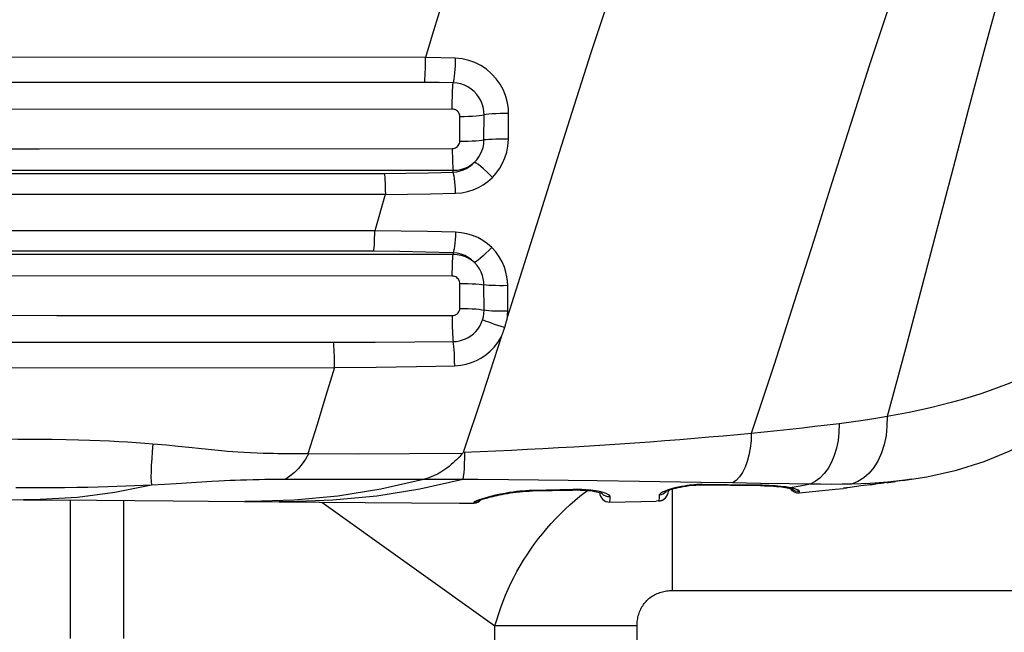
# Model space of a CAD drawing. Units: millimetres. Extents: x 0 to 4756, y 0 to 1682.
# Drawn here: x 3241 to 3280, y 1030 to 1055 of the extents above; entities that cross this region are included whole.
import ezdxf

# ---------------------------------------------------------------- set-up
doc = ezdxf.new("R2010")
doc.units = ezdxf.units.MM
doc.header["$LTSCALE"] = 261.57428
doc.layers.get('0').update_dxf_attribs({"linetype": 'CONTINUOUS'})
doc.layers.add('3_ALL_AXES', color=7, linetype='CONTINUOUS')
doc.layers.add('DEF_DRAFT_DIM', color=7, linetype='CONTINUOUS')
doc.styles.get("Standard").update_dxf_attribs({"font": 'txt', "width": 0.8})
doc.dimstyles.new('DIMSTYLE_3', dxfattribs={"dimtxt": 15, "dimasz": 3, "dimexe": 0.8, "dimexo": 0.2, "dimgap": 3.75, "dimtad": 1, "dimdec": 1, "dimdsep": 46, "dimtxsty": 'Standard', "dimblk": 'OPEN', "dimblk1": 'OPEN', "dimblk2": 'OPEN', "dimcen": 0.09, "dimadec": 1, "dimazin": 2, "dimtp": 0.5, "dimtm": 0.5, "dimtfac": 1, "dimtdec": 1, "dimtofl": 0, "dimtmove": 0, "dimatfit": 3, "dimldrblk": 'OPEN', "dimfxl": 1, "dimtolj": 1, "dimarcsym": 0})

# ---------------------------------------------------------------- blocks, each defined once
blk = doc.blocks.new('_OPEN')
at = {"color": 0, "linetype": 'ByBlock'}
for p, q in [((0, 0), (-1, 0.117)), ((-1, -0.117), (0, 0)), ((-1, 0), (0, 0))]:
    blk.add_line(p, q, dxfattribs=at)
blk = doc.blocks.new('*D3')
at = {"layer": 'DEF_DRAFT_DIM', "color": 2, "linetype": 'Continuous', "transparency": 16777216}
for p, q in [((3085.625, 1083.136), (3085.625, 1136.453)), ((3391, 943.236), (3391, 1136.453)), ((3085.625, 1135.653), (3238.312, 1135.653)), ((3391, 1135.653), (3238.312, 1135.653))]:
    blk.add_line(p, q, dxfattribs=at)
at = {"layer": 'DEF_DRAFT_DIM', "color": 2, "linetype": 'Continuous', "transparency": 16777216, "xscale": 3, "yscale": 3, "zscale": 3, "rotation": 180}
blk.add_blockref('_OPEN', (3085.625, 1135.653), dxfattribs=at)
at = {"layer": 'DEF_DRAFT_DIM', "color": 2, "linetype": 'Continuous', "transparency": 16777216, "xscale": 3, "yscale": 3, "zscale": 3}
blk.add_blockref('_OPEN', (3391, 1135.653), dxfattribs=at)

msp = doc.modelspace()

# ---------------------------------------------------------------- linework, layer by layer
at = {"layer": '3_ALL_AXES', "color": 7, "linetype": 'Continuous'}
for p, q in [((3258.459, 1049.724), (3258.46, 1050.704)), ((3259.421, 1049.771), (3259.426, 1050.777)), ((3260.392, 1049.799), (3260.401, 1050.82)), ((3258.2, 1048.489), (3258.199, 1048.562)), ((3122.903, 1047.609), (3255.497, 1047.609)), ((3255.495, 1047.602), (3255.074, 1046.153)), ((3255.076, 1046.159), (3189.2, 1046.16)), ((3258.2, 1045.282), (3258.199, 1045.208)), ((3258.46, 1043.071), (3258.459, 1044.053)), ((3259.425, 1042.995), (3259.42, 1044.002)), ((3260.366, 1042.952), (3260.366, 1043.971)), ((3260.166, 1042.103), (3260.13, 1042.005)), ((3260.186, 1042.157), (3260.166, 1042.103)), ((3260.13, 1042.005), (3260.119, 1041.974)), ((3248.703, 1037.421), (3247.679, 1037.526)), ((3259.269, 1037.356), (3258.591, 1037.328)), ((3251.76, 1037.273), (3251.513, 1037.275)), ((3252.057, 1037.272), (3251.76, 1037.273)), ((3251.236, 1036.255), (3250.898, 1036.251)), ((3251.514, 1036.256), (3251.236, 1036.255)), ((3257.024, 1036.253), (3257.012, 1036.249)), ((3258.23, 1036.256), (3257.578, 1036.252)), ((3258.41, 1036.256), (3258.23, 1036.256)), ((3259.183, 1036.249), (3258.41, 1036.256)), ((3260.392, 1036.237), (3259.183, 1036.249)), ((3261.588, 1036.224), (3260.392, 1036.237)), ((3262.766, 1036.21), (3261.588, 1036.224)), ((3263.923, 1036.195), (3262.766, 1036.21)), ((3265.615, 1036.171), (3263.923, 1036.195)), ((3268.047, 1036.134), (3265.615, 1036.171)), ((3275.541, 1036.139), (3275.334, 1036.116)), ((3275.457, 1036.13), (3275.526, 1036.137)), ((3275.837, 1036.183), (3275.493, 1036.149)), ((3275.526, 1036.137), (3275.797, 1036.169)), ((3275.541, 1036.139), (3275.526, 1036.137)), ((3276.089, 1036.209), (3275.794, 1036.169)), ((3276.171, 1036.224), (3275.837, 1036.183)), ((3276.089, 1036.209), (3276.438, 1036.262)), ((3276.438, 1036.262), (3276.171, 1036.224)), ((3261.361, 1035.815), (3261.222, 1035.81)), ((3261.233, 1035.794), (3261.34, 1035.797)), ((3261.34, 1035.797), (3262.95, 1035.835)), ((3262.977, 1035.852), (3261.361, 1035.815)), ((3262.95, 1035.835), (3263.108, 1035.836)), ((3263.136, 1035.853), (3262.977, 1035.852)), ((3266.748, 1035.706), (3266.759, 1035.793)), ((3266.759, 1035.82), (3266.759, 1035.793)), ((3266.924, 1031.832), (3266.924, 1035.874)), ((3267.996, 1036.053), (3267.893, 1036.049)), ((3267.981, 1036.036), (3268.045, 1036.036)), ((3268.102, 1036.053), (3267.996, 1036.053)), ((3268.045, 1036.036), (3270.431, 1036.01)), ((3269.314, 1036.115), (3268.047, 1036.134)), ((3269.115, 1036.04), (3268.102, 1036.053)), ((3270.49, 1036.022), (3269.115, 1036.04)), ((3270.433, 1036.097), (3269.314, 1036.115)), ((3270.431, 1036.01), (3270.584, 1036.007)), ((3271.562, 1036.081), (3270.433, 1036.097)), ((3271.612, 1035.924), (3271.438, 1035.955)), ((3272.406, 1036.069), (3271.562, 1036.081)), ((3272.01, 1035.994), (3271.612, 1035.924)), ((3271.755, 1035.889), (3271.612, 1035.924)), ((3271.7, 1035.865), (3271.701, 1035.864)), ((3272.406, 1036.069), (3272.01, 1035.994)), ((3273.768, 1035.907), (3273.712, 1035.9)), ((3273.768, 1035.907), (3273.872, 1035.92)), ((3274.614, 1036.023), (3273.989, 1035.936)), ((3274.875, 1036.058), (3274.583, 1036.018)), ((3274.794, 1036.047), (3275.017, 1036.076)), ((3275.223, 1036.103), (3274.995, 1036.074)), ((3275.13, 1036.091), (3275.352, 1036.118)), ((3242.957, 1035.432), (3242.957, 1029.918)), ((3245.079, 1035.416), (3245.079, 1029.918)), ((3247.052, 1035.4), (3251.272, 1035.365)), ((3250.126, 1035.375), (3249.906, 1035.376)), ((3251.865, 1035.428), (3250.126, 1035.375)), ((3259.015, 1035.341), (3259.101, 1035.352)), ((3264.428, 1035.355), (3266.274, 1035.397)), ((3266.37, 1035.4), (3266.274, 1035.397)), ((3266.37, 1035.4), (3266.456, 1035.412)), ((3266.456, 1035.412), (3266.538, 1035.442)), ((3266.538, 1035.442), (3266.611, 1035.489)), ((3266.611, 1035.489), (3266.672, 1035.551)), ((3266.672, 1035.551), (3266.718, 1035.625)), ((3266.718, 1035.625), (3266.748, 1035.706)), ((3252.969, 1035.35), (3259.857, 1030.422)), ((3266.924, 1031.832), (3350.091, 1031.832)), ((3259.857, 1019.343), (3259.857, 1030.422)), ((3265.514, 1030.422), (3259.857, 1030.422)), ((3265.514, 1019.343), (3265.514, 1030.422))]:
    msp.add_line(p, q, dxfattribs=at)
for points in [[(3257.927, 1055.773), (3257.642, 1054.85), (3257.365, 1053.944), (3257.095, 1053.049)], [(3279.983, 1055.739), (3279.321, 1053.298), (3278.698, 1050.955), (3278.094, 1048.658), (3277.49, 1046.352), (3276.866, 1043.975), (3276.197, 1041.461), (3275.462, 1038.757)], [(3264.428, 1055.526), (3263.688, 1053.273), (3262.995, 1051.111), (3262.334, 1049.016), (3261.683, 1046.936), (3261.025, 1044.838), (3260.349, 1042.698)], [(3275.583, 1055.233), (3274.77, 1052.76), (3274.007, 1050.386), (3273.27, 1048.059), (3272.532, 1045.724), (3271.77, 1043.323), (3270.953, 1040.791), (3270.059, 1038.088)], [(3257.098, 1053.059), (3236.731, 1053.072), (3214.431, 1053.081), (3189.2, 1053.084)], [(3257.052, 1052.057), (3257.062, 1052.124), (3257.071, 1052.214), (3257.079, 1052.324), (3257.086, 1052.451), (3257.091, 1052.592), (3257.095, 1052.741), (3257.097, 1052.895), (3257.097, 1053.049)], [(3258.278, 1053.02), (3257.701, 1053.036), (3257.095, 1053.049)], [(3258.278, 1053.02), (3258.276, 1052.871), (3258.271, 1052.721), (3258.263, 1052.576), (3258.252, 1052.439), (3258.24, 1052.314), (3258.225, 1052.205), (3258.209, 1052.115), (3258.192, 1052.046)], [(3260.401, 1050.82), (3260.392, 1051.024), (3260.359, 1051.251), (3260.295, 1051.499), (3260.196, 1051.749), (3260.067, 1051.987), (3259.91, 1052.208), (3259.727, 1052.408), (3259.521, 1052.583), (3259.296, 1052.731), (3259.061, 1052.848), (3258.818, 1052.935), (3258.556, 1052.994), (3258.278, 1053.02)], [(3257.052, 1052.057), (3236.699, 1052.054), (3214.414, 1052.052), (3189.2, 1052.052)], [(3258.192, 1052.046), (3257.634, 1052.052), (3257.052, 1052.057)], [(3258.159, 1050.999), (3258.158, 1051.162), (3258.159, 1051.323), (3258.162, 1051.479), (3258.166, 1051.625), (3258.171, 1051.758), (3258.177, 1051.875), (3258.184, 1051.971), (3258.192, 1052.046)], [(3259.426, 1050.777), (3259.42, 1050.893), (3259.401, 1051.026), (3259.363, 1051.17), (3259.306, 1051.316), (3259.23, 1051.454), (3259.139, 1051.582), (3259.032, 1051.697), (3258.912, 1051.798), (3258.782, 1051.883), (3258.646, 1051.95), (3258.505, 1051.999), (3258.353, 1052.032), (3258.192, 1052.046)], [(3258.159, 1050.999), (3235.323, 1050.984), (3213.212, 1050.975), (3189.2, 1050.972)], [(3258.46, 1050.704), (3258.456, 1050.751), (3258.444, 1050.798), (3258.426, 1050.84), (3258.401, 1050.88), (3258.37, 1050.915), (3258.334, 1050.944), (3258.295, 1050.968), (3258.252, 1050.985), (3258.205, 1050.996), (3258.159, 1050.999)], [(3258.461, 1050.704), (3258.631, 1050.706), (3258.799, 1050.711), (3258.958, 1050.719), (3259.105, 1050.73), (3259.234, 1050.744), (3259.342, 1050.76), (3259.426, 1050.777)], [(3260.401, 1050.82), (3260.232, 1050.822), (3260.064, 1050.821), (3259.902, 1050.817), (3259.753, 1050.81), (3259.62, 1050.801), (3259.51, 1050.789), (3259.426, 1050.775)], [(3258.158, 1049.427), (3258.205, 1049.431), (3258.251, 1049.441), (3258.294, 1049.459), (3258.333, 1049.483), (3258.369, 1049.512), (3258.4, 1049.547), (3258.425, 1049.586), (3258.443, 1049.629), (3258.455, 1049.676), (3258.459, 1049.724)], [(3258.459, 1049.724), (3258.629, 1049.724), (3258.795, 1049.727), (3258.953, 1049.732), (3259.099, 1049.739), (3259.228, 1049.748), (3259.336, 1049.759), (3259.421, 1049.771)], [(3259.048, 1048.885), (3259.139, 1048.985), (3259.22, 1049.095), (3259.288, 1049.215), (3259.342, 1049.34), (3259.383, 1049.469), (3259.41, 1049.612), (3259.421, 1049.771)], [(3260.392, 1049.799), (3260.225, 1049.801), (3260.058, 1049.801), (3259.897, 1049.799), (3259.749, 1049.795), (3259.617, 1049.789), (3259.506, 1049.781), (3259.421, 1049.771)], [(3259.756, 1048.28), (3259.91, 1048.451), (3260.048, 1048.641), (3260.165, 1048.847), (3260.257, 1049.06), (3260.326, 1049.282), (3260.373, 1049.526), (3260.392, 1049.799)], [(3189.2, 1049.407), (3206.745, 1049.408), (3224.421, 1049.412), (3241.711, 1049.419), (3258.158, 1049.427)], [(3258.158, 1049.427), (3258.16, 1049.266), (3258.163, 1049.11), (3258.167, 1048.966), (3258.172, 1048.835), (3258.179, 1048.722), (3258.187, 1048.631), (3258.195, 1048.562)], [(3258.199, 1048.562), (3258.352, 1048.57), (3258.505, 1048.597), (3258.653, 1048.643), (3258.795, 1048.707), (3258.927, 1048.788), (3259.048, 1048.885)], [(3258.2, 1048.489), (3258.341, 1048.506), (3258.478, 1048.538), (3258.608, 1048.583), (3258.728, 1048.64), (3258.841, 1048.708), (3258.948, 1048.79), (3259.048, 1048.885)], [(3259.756, 1048.28), (3259.637, 1048.4), (3259.518, 1048.514), (3259.402, 1048.62), (3259.294, 1048.713), (3259.197, 1048.79), (3259.114, 1048.848), (3259.048, 1048.885)], [(3189.2, 1048.568), (3206.754, 1048.568), (3224.44, 1048.567), (3241.739, 1048.565), (3258.199, 1048.562)], [(3189.2, 1048.432), (3204.08, 1048.433), (3219.739, 1048.434), (3236.736, 1048.435), (3255.452, 1048.438)], [(3255.452, 1048.438), (3256.317, 1048.449), (3257.216, 1048.465), (3258.2, 1048.489)], [(3255.452, 1048.438), (3255.461, 1048.373), (3255.47, 1048.284), (3255.478, 1048.174), (3255.485, 1048.048), (3255.49, 1047.908), (3255.494, 1047.759), (3255.497, 1047.609)], [(3258.294, 1047.651), (3258.288, 1047.806), (3258.278, 1047.956), (3258.266, 1048.097), (3258.251, 1048.224), (3258.233, 1048.334), (3258.214, 1048.423), (3258.194, 1048.488)], [(3258.294, 1047.651), (3258.541, 1047.672), (3258.772, 1047.719), (3258.992, 1047.788), (3259.198, 1047.878), (3259.392, 1047.989), (3259.579, 1048.123), (3259.756, 1048.28)], [(3255.495, 1047.602), (3256.38, 1047.611), (3257.296, 1047.627), (3258.294, 1047.651)], [(3255.032, 1045.337), (3255.042, 1045.401), (3255.051, 1045.489), (3255.059, 1045.596), (3255.065, 1045.721), (3255.07, 1045.858), (3255.073, 1046.005), (3255.074, 1046.153)], [(3258.291, 1046.097), (3257.172, 1046.122), (3256.131, 1046.14), (3255.074, 1046.153)], [(3258.291, 1046.097), (3258.285, 1045.946), (3258.276, 1045.799), (3258.263, 1045.663), (3258.249, 1045.539), (3258.232, 1045.433), (3258.213, 1045.346), (3258.194, 1045.282)], [(3259.731, 1045.489), (3259.559, 1045.64), (3259.374, 1045.771), (3259.176, 1045.881), (3258.965, 1045.97), (3258.745, 1046.037), (3258.519, 1046.079), (3258.291, 1046.097)], [(3255.032, 1045.337), (3234.529, 1045.338), (3212.983, 1045.339), (3189.2, 1045.339)], [(3258.199, 1045.208), (3235.217, 1045.205), (3213.006, 1045.204), (3189.2, 1045.203)], [(3258.2, 1045.282), (3257.094, 1045.308), (3256.071, 1045.325), (3255.032, 1045.337)], [(3258.158, 1044.35), (3258.159, 1044.51), (3258.162, 1044.664), (3258.167, 1044.808), (3258.172, 1044.937), (3258.179, 1045.049), (3258.187, 1045.14), (3258.195, 1045.208)], [(3259.04, 1044.893), (3258.923, 1044.985), (3258.795, 1045.063), (3258.658, 1045.125), (3258.511, 1045.172), (3258.356, 1045.2), (3258.199, 1045.208)], [(3259.04, 1044.893), (3258.924, 1044.999), (3258.796, 1045.09), (3258.658, 1045.165), (3258.509, 1045.224), (3258.352, 1045.263), (3258.2, 1045.282)], [(3259.731, 1045.489), (3259.616, 1045.371), (3259.499, 1045.257), (3259.386, 1045.153), (3259.28, 1045.062), (3259.185, 1044.987), (3259.104, 1044.929), (3259.04, 1044.893)], [(3260.366, 1043.971), (3260.358, 1044.149), (3260.336, 1044.325), (3260.296, 1044.512), (3260.235, 1044.709), (3260.148, 1044.913), (3260.032, 1045.118), (3259.891, 1045.314), (3259.731, 1045.489)], [(3259.42, 1044.002), (3259.413, 1044.121), (3259.395, 1044.24), (3259.362, 1044.369), (3259.312, 1044.503), (3259.24, 1044.641), (3259.147, 1044.774), (3259.04, 1044.893)], [(3258.158, 1044.35), (3235.192, 1044.358), (3212.994, 1044.363), (3189.2, 1044.365)], [(3258.459, 1044.053), (3258.455, 1044.099), (3258.444, 1044.144), (3258.426, 1044.186), (3258.402, 1044.226), (3258.372, 1044.261), (3258.337, 1044.291), (3258.298, 1044.315), (3258.255, 1044.334), (3258.207, 1044.346), (3258.158, 1044.35)], [(3258.459, 1044.053), (3258.628, 1044.053), (3258.794, 1044.05), (3258.952, 1044.044), (3259.097, 1044.037), (3259.226, 1044.027), (3259.335, 1044.015), (3259.42, 1044.002)], [(3260.366, 1043.971), (3260.202, 1043.969), (3260.039, 1043.969), (3259.883, 1043.972), (3259.739, 1043.977), (3259.611, 1043.983), (3259.503, 1043.992), (3259.42, 1044.002)], [(3189.2, 1042.8), (3207.219, 1042.798), (3225.218, 1042.793), (3242.424, 1042.785), (3258.158, 1042.776)], [(3258.158, 1042.776), (3258.204, 1042.779), (3258.249, 1042.789), (3258.292, 1042.806), (3258.332, 1042.83), (3258.368, 1042.859), (3258.399, 1042.894), (3258.424, 1042.933), (3258.444, 1042.976), (3258.456, 1043.023), (3258.46, 1043.071)], [(3258.46, 1043.063), (3258.631, 1043.063), (3258.798, 1043.059), (3258.957, 1043.051), (3259.103, 1043.041), (3259.232, 1043.028), (3259.34, 1043.012), (3259.425, 1042.995)], [(3259.365, 1042.611), (3259.397, 1042.731), (3259.418, 1042.861), (3259.425, 1042.995)], [(3260.366, 1042.952), (3260.203, 1042.95), (3260.04, 1042.95), (3259.884, 1042.954), (3259.74, 1042.96), (3259.613, 1042.969), (3259.507, 1042.98), (3259.425, 1042.993)], [(3260.351, 1042.705), (3260.362, 1042.828), (3260.366, 1042.952)], [(3258.158, 1042.776), (3258.158, 1042.618), (3258.159, 1042.461), (3258.161, 1042.308), (3258.165, 1042.164), (3258.17, 1042.033), (3258.176, 1041.916), (3258.183, 1041.818), (3258.19, 1041.741)], [(3258.19, 1041.741), (3258.326, 1041.75), (3258.452, 1041.773), (3258.573, 1041.807), (3258.689, 1041.853), (3258.798, 1041.909), (3258.902, 1041.975), (3258.999, 1042.053), (3259.091, 1042.142), (3259.175, 1042.243), (3259.25, 1042.356), (3259.314, 1042.48), (3259.365, 1042.611)], [(3260.235, 1042.3), (3260.101, 1042.342), (3259.969, 1042.385), (3259.841, 1042.428), (3259.721, 1042.471), (3259.61, 1042.511), (3259.513, 1042.548), (3259.43, 1042.582), (3259.365, 1042.611)], [(3260.326, 1042.619), (3260.296, 1042.507), (3260.288, 1042.479), (3260.28, 1042.449), (3260.27, 1042.416), (3260.26, 1042.381), (3260.248, 1042.342), (3260.235, 1042.3)], [(3260.349, 1042.698), (3260.347, 1042.691), (3260.342, 1042.674), (3260.337, 1042.657), (3260.332, 1042.638), (3260.326, 1042.619)], [(3260.235, 1042.3), (3260.221, 1042.259), (3260.209, 1042.222), (3260.197, 1042.188), (3260.186, 1042.157)], [(3189.2, 1041.72), (3208.317, 1041.72), (3229.341, 1041.718), (3253.437, 1041.715)], [(3253.47, 1040.708), (3253.47, 1040.863), (3253.469, 1041.019), (3253.467, 1041.17), (3253.462, 1041.312), (3253.457, 1041.442), (3253.45, 1041.554), (3253.442, 1041.646), (3253.434, 1041.715)], [(3253.437, 1041.715), (3255.088, 1041.72), (3256.673, 1041.728), (3258.19, 1041.741)], [(3258.256, 1040.781), (3258.254, 1040.947), (3258.249, 1041.112), (3258.242, 1041.271), (3258.232, 1041.418), (3258.219, 1041.549), (3258.206, 1041.657), (3258.19, 1041.741)], [(3258.256, 1040.781), (3258.494, 1040.801), (3258.714, 1040.844), (3258.926, 1040.908), (3259.128, 1040.993), (3259.319, 1041.098), (3259.5, 1041.221), (3259.669, 1041.364), (3259.827, 1041.528), (3259.972, 1041.713), (3260.101, 1041.921)], [(3260.102, 1041.925), (3259.371, 1039.669), (3258.591, 1037.328)], [(3260.119, 1041.974), (3260.114, 1041.96), (3260.109, 1041.947), (3260.105, 1041.934), (3260.102, 1041.925)], [(3282.581, 1041.227), (3282.275, 1041.039), (3281.962, 1040.859), (3281.642, 1040.687), (3281.314, 1040.521), (3280.98, 1040.363), (3280.638, 1040.211), (3280.288, 1040.066), (3279.932, 1039.927), (3279.567, 1039.793), (3279.193, 1039.666), (3278.81, 1039.543), (3278.418, 1039.426), (3278.017, 1039.314), (3277.608, 1039.208), (3277.19, 1039.106), (3276.769, 1039.011), (3276.342, 1038.922), (3275.907, 1038.837), (3275.462, 1038.757)], [(3189.2, 1040.688), (3208.324, 1040.69), (3229.357, 1040.696), (3253.471, 1040.711)], [(3253.47, 1040.708), (3253.131, 1039.591), (3252.779, 1038.447), (3252.416, 1037.281)], [(3253.47, 1040.708), (3255.134, 1040.721), (3256.73, 1040.746), (3258.256, 1040.781)], [(3275.462, 1038.757), (3275.011, 1038.681), (3274.519, 1038.604), (3274.033, 1038.535), (3273.558, 1038.473)], [(3275.462, 1038.757), (3275.461, 1038.373), (3275.424, 1038), (3275.352, 1037.644), (3275.247, 1037.311), (3275.11, 1037.007), (3274.944, 1036.736), (3274.752, 1036.503), (3274.536, 1036.313), (3274.3, 1036.167), (3274.048, 1036.069)], [(3273.558, 1038.473), (3273.076, 1038.415), (3272.588, 1038.357), (3272.093, 1038.301), (3271.593, 1038.246), (3271.087, 1038.192), (3270.576, 1038.139), (3270.059, 1038.088)], [(3273.558, 1038.473), (3273.548, 1038.138), (3273.512, 1037.811), (3273.449, 1037.5), (3273.361, 1037.207), (3273.25, 1036.938), (3273.117, 1036.697), (3272.963, 1036.486), (3272.792, 1036.31), (3272.605, 1036.17), (3272.406, 1036.069)], [(3246.247, 1037.662), (3245.917, 1037.69), (3245.581, 1037.715), (3245.238, 1037.738), (3244.886, 1037.759), (3244.52, 1037.778), (3244.136, 1037.795), (3243.728, 1037.81), (3243.286, 1037.823), (3242.797, 1037.834), (3242.238, 1037.843), (3241.596, 1037.849), (3240.866, 1037.852), (3240.05, 1037.853)], [(3270.059, 1038.088), (3269.507, 1038.035), (3268.943, 1037.984), (3268.372, 1037.933), (3267.795, 1037.884), (3267.211, 1037.836), (3266.622, 1037.79), (3266.028, 1037.745), (3265.432, 1037.702), (3264.831, 1037.66), (3264.226, 1037.62), (3263.617, 1037.582), (3263.004, 1037.545), (3262.388, 1037.51), (3261.769, 1037.476), (3261.147, 1037.444), (3260.523, 1037.413), (3259.897, 1037.384), (3259.269, 1037.356)], [(3270.059, 1038.088), (3270.049, 1037.789), (3270.019, 1037.5), (3269.968, 1037.226), (3269.899, 1036.971), (3269.812, 1036.74), (3269.708, 1036.536), (3269.589, 1036.361), (3269.457, 1036.22), (3269.314, 1036.115)], [(3276.438, 1036.262), (3277.048, 1036.365), (3278.23, 1036.631), (3279.323, 1036.971), (3280.329, 1037.38), (3281.137, 1037.788)], [(3246.247, 1037.662), (3246.219, 1037.365), (3246.196, 1037.082), (3246.18, 1036.818), (3246.17, 1036.577), (3246.168, 1036.363), (3246.172, 1036.178), (3246.184, 1036.027)], [(3247.679, 1037.526), (3247.256, 1037.569), (3246.781, 1037.614), (3246.247, 1037.662)], [(3251.513, 1037.275), (3251.216, 1037.279), (3251.043, 1037.283), (3250.851, 1037.287), (3250.636, 1037.293), (3250.391, 1037.302), (3250.125, 1037.313), (3249.869, 1037.327), (3249.639, 1037.34), (3249.425, 1037.355), (3249.208, 1037.373), (3248.971, 1037.395), (3248.703, 1037.421)], [(3258.591, 1037.328), (3258.58, 1037.305), (3258.561, 1037.283)], [(3258.64, 1037.33), (3258.64, 1037.105), (3258.636, 1036.893), (3258.627, 1036.698), (3258.613, 1036.524), (3258.595, 1036.375), (3258.574, 1036.254)], [(3252.441, 1037.27), (3252.324, 1037.067), (3252.191, 1036.874), (3252.041, 1036.693), (3251.877, 1036.528), (3251.7, 1036.381), (3251.514, 1036.256)], [(3252.417, 1037.282), (3252.354, 1037.278), (3252.288, 1037.275), (3252.217, 1037.273), (3252.14, 1037.272), (3252.057, 1037.272)], [(3252.441, 1037.27), (3252.432, 1037.273), (3252.423, 1037.276), (3252.416, 1037.281)], [(3258.561, 1037.283), (3256.454, 1037.271), (3254.411, 1037.267), (3252.441, 1037.27)], [(3258.431, 1037.147), (3258.38, 1037.094), (3258.324, 1037.038), (3258.262, 1036.978), (3258.194, 1036.915), (3258.118, 1036.847), (3258.033, 1036.776), (3257.937, 1036.702), (3257.83, 1036.626), (3257.709, 1036.548), (3257.57, 1036.47), (3257.412, 1036.395), (3257.232, 1036.322), (3257.02, 1036.252)], [(3258.561, 1037.283), (3258.521, 1037.242), (3258.431, 1037.147)], [(3250.898, 1036.251), (3250.701, 1036.248), (3250.478, 1036.244), (3250.23, 1036.238), (3249.973, 1036.231), (3249.735, 1036.224), (3249.52, 1036.216), (3249.314, 1036.207), (3249.099, 1036.196), (3248.862, 1036.183), (3248.594, 1036.167), (3247.582, 1036.105)], [(3258.574, 1036.254), (3256.874, 1035.871), (3255.152, 1035.594), (3253.411, 1035.425), (3251.665, 1035.364), (3251.272, 1035.365)], [(3257.019, 1036.252), (3254.188, 1036.259), (3251.514, 1036.256)], [(3257.019, 1036.252), (3255.319, 1035.866), (3253.603, 1035.591), (3251.865, 1035.428)], [(3257.578, 1036.252), (3257.315, 1036.251), (3257.024, 1036.253)], [(3275.493, 1036.149), (3275.144, 1036.121), (3274.788, 1036.098), (3274.423, 1036.081), (3274.048, 1036.069)], [(3246.184, 1036.027), (3245.851, 1036.01), (3245.513, 1035.995), (3245.169, 1035.982), (3244.815, 1035.97), (3244.448, 1035.959), (3244.063, 1035.949), (3243.654, 1035.94), (3243.212, 1035.933), (3242.722, 1035.927), (3242.163, 1035.923), (3241.521, 1035.921), (3240.791, 1035.92)], [(3246.184, 1036.027), (3244.724, 1035.73), (3243.244, 1035.538), (3241.763, 1035.452), (3241.094, 1035.446)], [(3247.582, 1036.105), (3247.167, 1036.081), (3246.703, 1036.054), (3246.184, 1036.027)], [(3259.229, 1035.417), (3259.228, 1035.416), (3259.229, 1035.417), (3259.238, 1035.42), (3259.252, 1035.426), (3259.272, 1035.434), (3259.298, 1035.443), (3259.329, 1035.454), (3259.366, 1035.466), (3259.408, 1035.48), (3259.456, 1035.495), (3259.509, 1035.51), (3259.569, 1035.527), (3259.633, 1035.545), (3259.704, 1035.563), (3259.78, 1035.583), (3259.861, 1035.602), (3259.948, 1035.622), (3260.041, 1035.642), (3260.139, 1035.662), (3260.242, 1035.682), (3260.351, 1035.701), (3260.464, 1035.719), (3260.583, 1035.736), (3260.705, 1035.752), (3260.833, 1035.766), (3260.963, 1035.778), (3261.097, 1035.787), (3261.233, 1035.794)], [(3261.222, 1035.81), (3261.093, 1035.803), (3260.968, 1035.794), (3260.845, 1035.783), (3260.718, 1035.769), (3260.581, 1035.752), (3260.429, 1035.73), (3260.261, 1035.701), (3260.076, 1035.666), (3259.878, 1035.623), (3259.68, 1035.574), (3259.493, 1035.524), (3259.328, 1035.474)], [(3259.857, 1030.422), (3259.928, 1030.671), (3260.006, 1030.918), (3260.091, 1031.164), (3260.183, 1031.407), (3260.281, 1031.649), (3260.385, 1031.887), (3260.495, 1032.124), (3260.612, 1032.357), (3260.735, 1032.588), (3260.864, 1032.815), (3260.999, 1033.04), (3261.14, 1033.26), (3261.286, 1033.478), (3261.438, 1033.691), (3261.596, 1033.9), (3261.759, 1034.106), (3261.927, 1034.307), (3262.1, 1034.504), (3262.278, 1034.697), (3262.461, 1034.884), (3262.649, 1035.068), (3262.842, 1035.246), (3263.039, 1035.419), (3263.24, 1035.587), (3263.445, 1035.75), (3263.535, 1035.817)], [(3261.361, 1035.815), (3261.344, 1035.798), (3261.34, 1035.797)], [(3262.977, 1035.852), (3262.956, 1035.836), (3262.95, 1035.835)], [(3263.108, 1035.836), (3263.253, 1035.834), (3263.388, 1035.828), (3263.512, 1035.82), (3263.625, 1035.809), (3263.726, 1035.796), (3263.817, 1035.782), (3263.896, 1035.767), (3263.964, 1035.752), (3264.021, 1035.738), (3264.066, 1035.724), (3264.101, 1035.712), (3264.124, 1035.702), (3264.13, 1035.699)], [(3264.023, 1035.77), (3263.854, 1035.801), (3263.673, 1035.825), (3263.491, 1035.841), (3263.31, 1035.85), (3263.136, 1035.853)], [(3264.447, 1035.558), (3264.43, 1035.602), (3264.377, 1035.647), (3264.29, 1035.691), (3264.171, 1035.733), (3264.023, 1035.77)], [(3266.746, 1035.836), (3266.627, 1035.792), (3266.531, 1035.75), (3266.46, 1035.71), (3266.416, 1035.673), (3266.399, 1035.64)], [(3266.399, 1035.64), (3266.481, 1035.656), (3266.558, 1035.688), (3266.626, 1035.735), (3266.67, 1035.782)], [(3266.645, 1035.77), (3266.644, 1035.768), (3266.644, 1035.769), (3266.654, 1035.774), (3266.674, 1035.784), (3266.703, 1035.797), (3266.741, 1035.813), (3266.787, 1035.83), (3266.842, 1035.849), (3266.906, 1035.869), (3266.978, 1035.89), (3267.058, 1035.911), (3267.147, 1035.932), (3267.244, 1035.953), (3267.349, 1035.973), (3267.463, 1035.992), (3267.586, 1036.009), (3267.718, 1036.023), (3267.853, 1036.032), (3267.981, 1036.036)], [(3267.893, 1036.049), (3267.793, 1036.043), (3267.696, 1036.034), (3267.601, 1036.024), (3267.502, 1036.011), (3267.396, 1035.994), (3267.281, 1035.974), (3267.155, 1035.948), (3267.019, 1035.916), (3266.879, 1035.878), (3266.746, 1035.836)], [(3268.102, 1036.053), (3268.058, 1036.037), (3268.045, 1036.036)], [(3269.173, 1036.039), (3269.125, 1036.025), (3269.115, 1036.024)], [(3270.49, 1036.022), (3270.439, 1036.01), (3270.431, 1036.01)], [(3271.438, 1035.955), (3271.238, 1035.981), (3271.009, 1036.001), (3270.756, 1036.015), (3270.49, 1036.022)], [(3270.584, 1036.007), (3270.839, 1035.996), (3271.063, 1035.98), (3271.257, 1035.959), (3271.418, 1035.935), (3271.482, 1035.923)], [(3271.612, 1035.924), (3271.534, 1035.917), (3271.482, 1035.923)], [(3271.482, 1035.923), (3271.515, 1035.916), (3271.558, 1035.906), (3271.596, 1035.897), (3271.628, 1035.888), (3271.655, 1035.88), (3271.677, 1035.874), (3271.692, 1035.868), (3271.7, 1035.865)], [(3271.979, 1035.775), (3271.896, 1035.774), (3271.815, 1035.791), (3271.738, 1035.824), (3271.671, 1035.872)], [(3271.979, 1035.775), (3271.967, 1035.8), (3271.929, 1035.827), (3271.86, 1035.857), (3271.755, 1035.889)], [(3271.972, 1035.723), (3273.409, 1035.866), (3273.712, 1035.9)], [(3271.972, 1035.723), (3271.975, 1035.732), (3271.979, 1035.775)], [(3274.048, 1036.069), (3273.662, 1036.062), (3273.239, 1036.06), (3272.82, 1036.062), (3272.406, 1036.069)], [(3273.994, 1035.936), (3273.851, 1035.917), (3273.733, 1035.902)], [(3189.2, 1035.636), (3206.261, 1035.615), (3223.664, 1035.552), (3241.094, 1035.446)], [(3241.094, 1035.446), (3243.999, 1035.424), (3247.052, 1035.4)], [(3251.272, 1035.365), (3252.877, 1035.351), (3254.691, 1035.336), (3256.543, 1035.324), (3258.442, 1035.315), (3259.006, 1035.314)], [(3259.328, 1035.474), (3259.196, 1035.43), (3259.097, 1035.393), (3259.037, 1035.363), (3259.015, 1035.341)], [(3259.101, 1035.352), (3259.184, 1035.382), (3259.255, 1035.427)], [(3259.109, 1035.328), (3259.179, 1035.353), (3259.242, 1035.391), (3259.298, 1035.44), (3259.302, 1035.445)], [(3264.447, 1035.558), (3264.354, 1035.562), (3264.265, 1035.587), (3264.184, 1035.631), (3264.115, 1035.693), (3264.102, 1035.711)], [(3264.427, 1035.355), (3264.431, 1035.358), (3264.436, 1035.385), (3264.442, 1035.445), (3264.447, 1035.558)], [(3266.399, 1035.64), (3266.389, 1035.51), (3266.38, 1035.431), (3266.37, 1035.4)], [(3259.015, 1035.341), (3259.008, 1035.316), (3259.006, 1035.314)], [(3259.006, 1035.314), (3259.036, 1035.315), (3259.109, 1035.328)], [(3265.514, 1030.422), (3265.515, 1030.481), (3265.518, 1030.54), (3265.523, 1030.598), (3265.53, 1030.656), (3265.539, 1030.713), (3265.55, 1030.769), (3265.563, 1030.824), (3265.578, 1030.879), (3265.595, 1030.932), (3265.614, 1030.985), (3265.635, 1031.036), (3265.658, 1031.086), (3265.683, 1031.135), (3265.709, 1031.183), (3265.738, 1031.229), (3265.768, 1031.274), (3265.8, 1031.317), (3265.834, 1031.359), (3265.87, 1031.4), (3265.907, 1031.439), (3265.946, 1031.476), (3265.986, 1031.512), (3266.028, 1031.545), (3266.072, 1031.578), (3266.117, 1031.608), (3266.163, 1031.636), (3266.211, 1031.663), (3266.26, 1031.688), (3266.31, 1031.711), (3266.361, 1031.732), (3266.414, 1031.751), (3266.467, 1031.768), (3266.521, 1031.783), (3266.577, 1031.796), (3266.633, 1031.807), (3266.69, 1031.816), (3266.748, 1031.823), (3266.806, 1031.828), (3266.865, 1031.831), (3266.924, 1031.832)]]:
    msp.add_lwpolyline(points, dxfattribs=at)
for centre, start, end in [((3266.359, 1035.8), 271.6021, 359), ((3271.936, 1036.121), 214.7029, 275.1702), ((3264.42, 1035.755), 182.5788, 271.0469)]:
    msp.add_arc(centre, 0.4, start, end, dxfattribs=at)

# ---------------------------------------------------------------- dimensions: what is measured, and where the dimension line sits
at = {"layer": 'DEF_DRAFT_DIM', "color": 2, "linetype": 'Continuous'}
dim = msp.add_linear_dim(base=(3391, 1135.653), p1=(3085.625, 1082.936), p2=(3391, 943.036), dimstyle='DIMSTYLE_3', dxfattribs=at)
dim.commit()
dim.dimension.update_dxf_attribs({"geometry": '*D3', "text_midpoint": (3208.312, 1135.653), "dimtype": 160})

doc.saveas('drawing.dxf')
